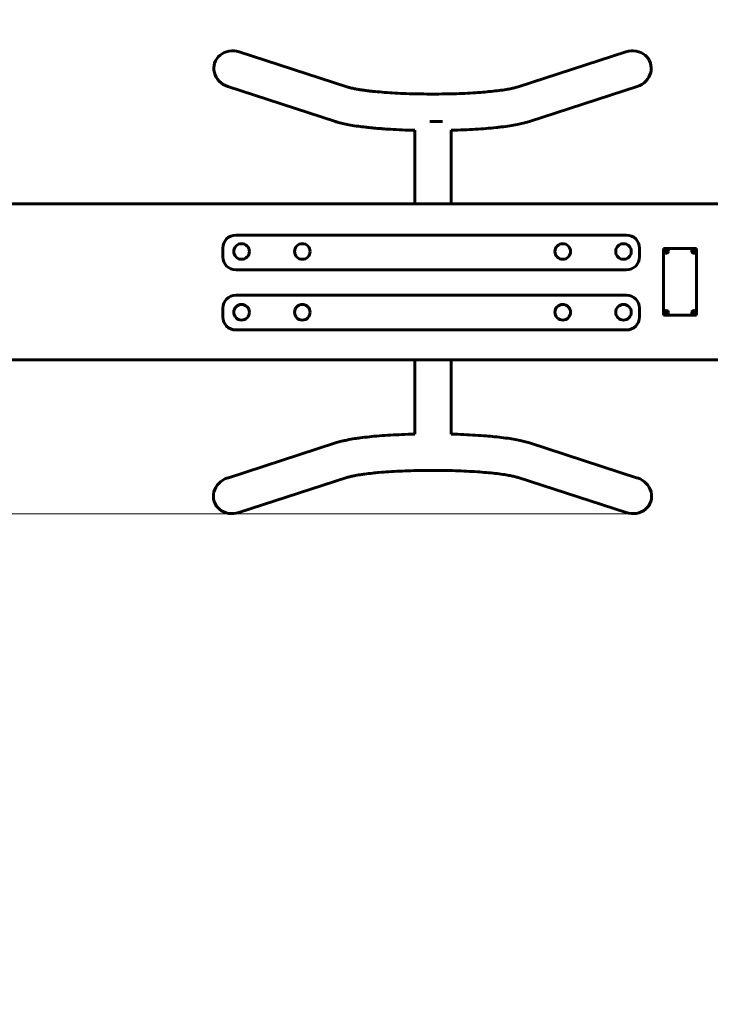
# Model space of a CAD drawing. Units: millimetres. Extents: x 10.3 to 59.2, y 160.1 to 200.7.
# Drawn here: x 26.1 to 34, y 171.4 to 182.8 of the extents above; entities that cross this region are included whole.
import ezdxf

# ---------------------------------------------------------------- set-up
doc = ezdxf.new("R2010")
doc.units = ezdxf.units.MM
doc.linetypes.add('K5LT32769', pattern=[0])
doc.linetypes.add('K5LT_THIN', pattern=[0])
doc.layers.add('Системный слой (1)', color=7, linetype='Continuous', true_color=0x909090)
doc.styles.add('KDIMTEXTSTYLE', font='GOST_AU.SHX', dxfattribs={"width": 0.96, "oblique": 15, "height": 5})
doc.styles.add('KTEXTSTYLE', font='GOST_AU.SHX', dxfattribs={"width": 0.96, "height": 5})
doc.dimstyles.new('KDIMSTYLE (1.00)', dxfattribs={"dimtxt": 5, "dimasz": 1, "dimexe": 2, "dimexo": 0, "dimgap": 1, "dimtad": 1, "dimtxsty": 'KDIMTEXTSTYLE', "dimsah": 1, "dimcen": 0, "dimdle": 1, "dimadec": 0, "dimazin": 0, "dimtfac": 0.667, "dimtmove": 0, "dimatfit": 3, "dimfxl": 1, "dimtvp": 1, "dimtolj": 1, "dimtzin": 0, "dimarcsym": 0})

# ---------------------------------------------------------------- blocks, each defined once
blk = doc.blocks.new('U0')
at = {"layer": 'Системный слой (1)', "color": 150, "linetype": 'K5LT32769', "lineweight": 60, "true_color": 0x0080ff}
for p, q in [((29.857, 181.997), (28.617, 182.4)), ((33.073, 182.4), (31.832, 181.997)), ((29.727, 181.598), (28.487, 182)), ((33.202, 182), (31.962, 181.598)), ((30.813, 181.597), (30.961, 181.597)), ((30.64, 180.65), (30.64, 181.497)), ((31.06, 180.65), (31.06, 181.497)), ((36.625, 180.65), (25.064, 180.65)), ((33.079, 180.289), (28.579, 180.289)), ((28.429, 180.139), (28.429, 180.039)), ((33.229, 180.039), (33.229, 180.139)), ((33.887, 180.135), (33.507, 180.135)), ((33.507, 180.135), (33.507, 179.365)), ((33.526, 180.108), (33.533, 180.106)), ((33.526, 180.103), (33.533, 180.104)), ((33.529, 180.108), (33.533, 180.11)), ((33.529, 180.108), (33.535, 180.106)), ((33.529, 180.102), (33.535, 180.104)), ((33.533, 180.101), (33.529, 180.102)), ((33.533, 180.11), (33.534, 180.113)), ((33.533, 180.11), (33.536, 180.107)), ((33.533, 180.104), (33.533, 180.106)), ((33.533, 180.106), (33.535, 180.106)), ((33.535, 180.104), (33.533, 180.104)), ((33.533, 180.101), (33.536, 180.104)), ((33.534, 180.098), (33.533, 180.101)), ((33.534, 180.116), (33.536, 180.109)), ((33.534, 180.113), (33.536, 180.108)), ((33.534, 180.098), (33.536, 180.103)), ((33.534, 180.094), (33.536, 180.102)), ((33.535, 180.106), (33.536, 180.107)), ((33.536, 180.104), (33.535, 180.104)), ((33.536, 180.109), (33.538, 180.109)), ((33.536, 180.108), (33.536, 180.109)), ((33.536, 180.107), (33.536, 180.108)), ((33.536, 180.103), (33.536, 180.104)), ((33.536, 180.102), (33.536, 180.103)), ((33.538, 180.102), (33.536, 180.102)), ((33.54, 180.116), (33.538, 180.109)), ((33.54, 180.113), (33.538, 180.108)), ((33.538, 180.109), (33.538, 180.108)), ((33.538, 180.108), (33.539, 180.107)), ((33.539, 180.104), (33.538, 180.103)), ((33.54, 180.098), (33.538, 180.103)), ((33.538, 180.103), (33.538, 180.102)), ((33.54, 180.094), (33.538, 180.102)), ((33.541, 180.11), (33.539, 180.107)), ((33.539, 180.107), (33.54, 180.106)), ((33.541, 180.101), (33.539, 180.104)), ((33.54, 180.104), (33.539, 180.104)), ((33.54, 180.113), (33.541, 180.11)), ((33.545, 180.108), (33.54, 180.106)), ((33.54, 180.106), (33.541, 180.106)), ((33.545, 180.102), (33.54, 180.104)), ((33.541, 180.104), (33.54, 180.104)), ((33.541, 180.101), (33.54, 180.098)), ((33.541, 180.11), (33.545, 180.108)), ((33.548, 180.108), (33.541, 180.106)), ((33.541, 180.106), (33.541, 180.104)), ((33.548, 180.103), (33.541, 180.104)), ((33.545, 180.102), (33.541, 180.101)), ((33.846, 180.108), (33.853, 180.106)), ((33.846, 180.103), (33.853, 180.104)), ((33.849, 180.108), (33.853, 180.11)), ((33.849, 180.108), (33.855, 180.106)), ((33.849, 180.102), (33.855, 180.104)), ((33.853, 180.101), (33.849, 180.102)), ((33.853, 180.11), (33.854, 180.113)), ((33.853, 180.11), (33.856, 180.107)), ((33.853, 180.104), (33.853, 180.106)), ((33.853, 180.106), (33.855, 180.106)), ((33.855, 180.104), (33.853, 180.104)), ((33.853, 180.101), (33.856, 180.104)), ((33.854, 180.098), (33.853, 180.101)), ((33.854, 180.116), (33.856, 180.109)), ((33.854, 180.113), (33.856, 180.108)), ((33.854, 180.098), (33.856, 180.103)), ((33.854, 180.094), (33.856, 180.102)), ((33.855, 180.106), (33.856, 180.107)), ((33.856, 180.104), (33.855, 180.104)), ((33.856, 180.109), (33.858, 180.109)), ((33.856, 180.108), (33.856, 180.109)), ((33.856, 180.107), (33.856, 180.108)), ((33.856, 180.103), (33.856, 180.104)), ((33.856, 180.102), (33.856, 180.103)), ((33.858, 180.102), (33.856, 180.102)), ((33.86, 180.116), (33.858, 180.109)), ((33.86, 180.113), (33.858, 180.108)), ((33.858, 180.109), (33.858, 180.108)), ((33.858, 180.108), (33.859, 180.107)), ((33.859, 180.104), (33.858, 180.103)), ((33.86, 180.098), (33.858, 180.103)), ((33.858, 180.103), (33.858, 180.102)), ((33.86, 180.094), (33.858, 180.102)), ((33.861, 180.11), (33.859, 180.107)), ((33.859, 180.107), (33.86, 180.106)), ((33.861, 180.101), (33.859, 180.104)), ((33.86, 180.104), (33.859, 180.104)), ((33.86, 180.113), (33.861, 180.11)), ((33.865, 180.108), (33.86, 180.106)), ((33.86, 180.106), (33.861, 180.106)), ((33.865, 180.102), (33.86, 180.104)), ((33.861, 180.104), (33.86, 180.104)), ((33.861, 180.101), (33.86, 180.098)), ((33.861, 180.11), (33.865, 180.108)), ((33.868, 180.108), (33.861, 180.106)), ((33.861, 180.106), (33.861, 180.104)), ((33.868, 180.103), (33.861, 180.104)), ((33.865, 180.102), (33.861, 180.101)), ((33.887, 179.365), (33.887, 180.135)), ((28.579, 179.889), (33.079, 179.889)), ((33.079, 179.596), (28.579, 179.596)), ((28.429, 179.446), (28.429, 179.346)), ((33.229, 179.346), (33.229, 179.446)), ((33.526, 179.398), (33.533, 179.396)), ((33.526, 179.393), (33.533, 179.394)), ((33.529, 179.398), (33.533, 179.4)), ((33.529, 179.398), (33.535, 179.396)), ((33.529, 179.392), (33.535, 179.394)), ((33.533, 179.391), (33.529, 179.392)), ((33.533, 179.4), (33.534, 179.403)), ((33.533, 179.4), (33.536, 179.397)), ((33.533, 179.394), (33.533, 179.396)), ((33.533, 179.396), (33.535, 179.396)), ((33.535, 179.394), (33.533, 179.394)), ((33.533, 179.391), (33.536, 179.394)), ((33.534, 179.388), (33.533, 179.391)), ((33.534, 179.406), (33.536, 179.399)), ((33.534, 179.403), (33.536, 179.398)), ((33.534, 179.388), (33.536, 179.393)), ((33.534, 179.384), (33.536, 179.392)), ((33.535, 179.396), (33.536, 179.397)), ((33.536, 179.394), (33.535, 179.394)), ((33.536, 179.399), (33.538, 179.399)), ((33.536, 179.398), (33.536, 179.399)), ((33.536, 179.397), (33.536, 179.398)), ((33.536, 179.393), (33.536, 179.394)), ((33.536, 179.392), (33.536, 179.393)), ((33.538, 179.392), (33.536, 179.392)), ((33.54, 179.406), (33.538, 179.399)), ((33.54, 179.403), (33.538, 179.398)), ((33.538, 179.399), (33.538, 179.398)), ((33.538, 179.398), (33.539, 179.397)), ((33.539, 179.394), (33.538, 179.393)), ((33.54, 179.388), (33.538, 179.393)), ((33.538, 179.393), (33.538, 179.392)), ((33.54, 179.384), (33.538, 179.392)), ((33.541, 179.4), (33.539, 179.397)), ((33.539, 179.397), (33.54, 179.396)), ((33.541, 179.391), (33.539, 179.394)), ((33.54, 179.394), (33.539, 179.394)), ((33.54, 179.403), (33.541, 179.4)), ((33.545, 179.398), (33.54, 179.396)), ((33.54, 179.396), (33.541, 179.396)), ((33.545, 179.392), (33.54, 179.394)), ((33.541, 179.394), (33.54, 179.394)), ((33.541, 179.391), (33.54, 179.388)), ((33.541, 179.4), (33.545, 179.398)), ((33.548, 179.398), (33.541, 179.396)), ((33.541, 179.396), (33.541, 179.394)), ((33.548, 179.393), (33.541, 179.394)), ((33.545, 179.392), (33.541, 179.391)), ((33.846, 179.398), (33.853, 179.396)), ((33.846, 179.393), (33.853, 179.394)), ((33.849, 179.398), (33.853, 179.4)), ((33.849, 179.398), (33.855, 179.396)), ((33.849, 179.392), (33.855, 179.394)), ((33.853, 179.391), (33.849, 179.392)), ((33.853, 179.4), (33.854, 179.403)), ((33.853, 179.4), (33.856, 179.397)), ((33.853, 179.394), (33.853, 179.396)), ((33.853, 179.396), (33.855, 179.396)), ((33.855, 179.394), (33.853, 179.394)), ((33.853, 179.391), (33.856, 179.394)), ((33.854, 179.388), (33.853, 179.391)), ((33.854, 179.406), (33.856, 179.399)), ((33.854, 179.403), (33.856, 179.398)), ((33.854, 179.388), (33.856, 179.393)), ((33.854, 179.384), (33.856, 179.392)), ((33.855, 179.396), (33.856, 179.397)), ((33.856, 179.394), (33.855, 179.394)), ((33.856, 179.399), (33.858, 179.399)), ((33.856, 179.398), (33.856, 179.399)), ((33.856, 179.397), (33.856, 179.398)), ((33.856, 179.393), (33.856, 179.394)), ((33.856, 179.392), (33.856, 179.393)), ((33.858, 179.392), (33.856, 179.392)), ((33.86, 179.406), (33.858, 179.399)), ((33.86, 179.403), (33.858, 179.398)), ((33.858, 179.399), (33.858, 179.398)), ((33.858, 179.398), (33.859, 179.397)), ((33.859, 179.394), (33.858, 179.393)), ((33.86, 179.388), (33.858, 179.393)), ((33.858, 179.393), (33.858, 179.392)), ((33.86, 179.384), (33.858, 179.392)), ((33.861, 179.4), (33.859, 179.397)), ((33.859, 179.397), (33.86, 179.396)), ((33.861, 179.391), (33.859, 179.394)), ((33.86, 179.394), (33.859, 179.394)), ((33.86, 179.403), (33.861, 179.4)), ((33.865, 179.398), (33.86, 179.396)), ((33.86, 179.396), (33.861, 179.396)), ((33.865, 179.392), (33.86, 179.394)), ((33.861, 179.394), (33.86, 179.394)), ((33.861, 179.391), (33.86, 179.388)), ((33.861, 179.4), (33.865, 179.398)), ((33.868, 179.398), (33.861, 179.396)), ((33.861, 179.396), (33.861, 179.394)), ((33.868, 179.393), (33.861, 179.394)), ((33.865, 179.392), (33.861, 179.391)), ((33.507, 179.365), (33.887, 179.365)), ((28.579, 179.196), (33.079, 179.196)), ((25.064, 178.85), (36.625, 178.85)), ((30.64, 177.996), (30.64, 178.85)), ((31.06, 177.995), (31.06, 178.85)), ((29.727, 177.895), (28.482, 177.49)), ((33.207, 177.49), (31.962, 177.895)), ((29.857, 177.495), (28.612, 177.091)), ((33.077, 177.091), (31.832, 177.495))]:
    blk.add_line(p, q, dxfattribs=at)
for centre, radius in [((28.645, 180.1), 0.09), ((29.345, 180.1), 0.09), ((32.345, 180.1), 0.09), ((33.045, 180.1), 0.09), ((33.537, 180.105), 0.025), ((33.857, 180.105), 0.025), ((28.645, 179.4), 0.09), ((29.345, 179.4), 0.09), ((32.345, 179.4), 0.09), ((33.045, 179.4), 0.09), ((33.537, 179.395), 0.025), ((33.857, 179.395), 0.025)]:
    blk.add_circle(centre, radius, dxfattribs=at)
for centre, start, end in [((28.579, 180.139), 90, 180), ((33.079, 180.139), 0, 90), ((28.579, 180.039), 180, 270), ((33.079, 180.039), 270, 0), ((28.579, 179.446), 90, 180), ((33.079, 179.446), 0, 90), ((28.579, 179.346), 180, 270), ((33.079, 179.346), 270, 0)]:
    blk.add_arc(centre, 0.15, start, end, dxfattribs=at)
for centre, major_axis, ratio, start_param, end_param in [((28.552, 182.2), (-0.217, 0.071), 0.919173, 4.712389, 7.853982), ((33.138, 182.2), (-0.217, -0.071), 0.919173, 1.570796, 4.712389), ((33.537, 180.104), (-0.0284, 0), 0.169917, -1.292641, -1.172867), ((33.542, 180.105), (0, -0.0279), 0.555351, 4.610522, 4.814256), ((33.537, 180.107), (0.0284, 0), 0.169917, 4.31446, 4.434234), ((33.537, 180.101), (-0.0279, 0), 0.555351, 4.712389, 4.814256), ((33.539, 180.105), (0, -0.0284), 0.169917, 4.31446, 4.434234), ((33.539, 180.105), (0, -0.0284), 0.169917, -1.292641, -1.172867), ((33.537, 180.11), (0.0279, 0), 0.555351, 4.610522, 4.814256), ((33.537, 180.101), (-0.0279, 0), 0.555351, 4.610522, 4.712389), ((33.536, 180.105), (0, 0.0284), 0.169917, -1.292641, -1.172867), ((33.536, 180.105), (0, 0.0284), 0.169917, 4.31446, 4.434234), ((33.537, 180.104), (-0.0284, 0), 0.169917, 4.31446, 4.434234), ((33.537, 180.107), (0.0284, 0), 0.169917, -1.292641, -1.172867), ((33.533, 180.105), (0, 0.0279), 0.555351, 4.610522, 4.814256), ((33.857, 180.104), (-0.0284, 0), 0.169917, -1.292641, -1.172867), ((33.862, 180.105), (0, -0.0279), 0.555351, 4.610522, 4.814256), ((33.857, 180.107), (0.0284, 0), 0.169917, 4.31446, 4.434234), ((33.857, 180.101), (-0.0279, 0), 0.555351, 4.712389, 4.814256), ((33.859, 180.105), (0, -0.0284), 0.169917, 4.31446, 4.434234), ((33.859, 180.105), (0, -0.0284), 0.169917, -1.292641, -1.172867), ((33.857, 180.11), (0.0279, 0), 0.555351, 4.610522, 4.814256), ((33.857, 180.101), (-0.0279, 0), 0.555351, 4.610522, 4.712389), ((33.856, 180.105), (0, 0.0284), 0.169917, -1.292641, -1.172867), ((33.856, 180.105), (0, 0.0284), 0.169917, 4.31446, 4.434234), ((33.857, 180.104), (-0.0284, 0), 0.169917, 4.31446, 4.434234), ((33.857, 180.107), (0.0284, 0), 0.169917, -1.292641, -1.172867), ((33.853, 180.105), (0, 0.0279), 0.555351, 4.610522, 4.814256), ((33.537, 179.394), (-0.0284, 0), 0.169917, -1.292641, -1.172867), ((33.542, 179.395), (0, -0.0279), 0.555351, 4.610522, 4.814256), ((33.537, 179.397), (0.0284, 0), 0.169917, 4.31446, 4.434234), ((33.537, 179.391), (-0.0279, 0), 0.555351, 4.712389, 4.814256), ((33.539, 179.395), (0, -0.0284), 0.169917, 4.31446, 4.434234), ((33.539, 179.395), (0, -0.0284), 0.169917, -1.292641, -1.172867), ((33.537, 179.4), (0.0279, 0), 0.555351, 4.610522, 4.814256), ((33.537, 179.391), (-0.0279, 0), 0.555351, 4.610522, 4.712389), ((33.536, 179.395), (0, 0.0284), 0.169917, -1.292641, -1.172867), ((33.536, 179.395), (0, 0.0284), 0.169917, 4.31446, 4.434234), ((33.537, 179.394), (-0.0284, 0), 0.169917, 4.31446, 4.434234), ((33.537, 179.397), (0.0284, 0), 0.169917, -1.292641, -1.172867), ((33.533, 179.395), (0, 0.0279), 0.555351, 4.610522, 4.814256), ((33.857, 179.394), (-0.0284, 0), 0.169917, -1.292641, -1.172867), ((33.862, 179.395), (0, -0.0279), 0.555351, 4.610522, 4.814256), ((33.857, 179.397), (0.0284, 0), 0.169917, 4.31446, 4.434234), ((33.857, 179.391), (-0.0279, 0), 0.555351, 4.712389, 4.814256), ((33.859, 179.395), (0, -0.0284), 0.169917, 4.31446, 4.434234), ((33.859, 179.395), (0, -0.0284), 0.169917, -1.292641, -1.172867), ((33.857, 179.4), (0.0279, 0), 0.555351, 4.610522, 4.814256), ((33.857, 179.391), (-0.0279, 0), 0.555351, 4.610522, 4.712389), ((33.856, 179.395), (0, 0.0284), 0.169917, -1.292641, -1.172867), ((33.856, 179.395), (0, 0.0284), 0.169917, 4.31446, 4.434234), ((33.857, 179.394), (-0.0284, 0), 0.169917, 4.31446, 4.434234), ((33.857, 179.397), (0.0284, 0), 0.169917, -1.292641, -1.172867), ((33.853, 179.395), (0, 0.0279), 0.555351, 4.610522, 4.814256), ((28.547, 177.291), (-0.217, -0.071), 0.919173, 4.712389, 7.853982), ((33.142, 177.291), (-0.217, 0.071), 0.919173, 1.570796, 4.712389)]:
    blk.add_ellipse(centre, major_axis=major_axis, ratio=ratio, start_param=start_param, end_param=end_param, dxfattribs=at)
for points, knots in [([(31.832, 181.997), (31.823, 181.994), (31.813, 181.991), (31.787, 181.985), (31.771, 181.981), (31.735, 181.974), (31.714, 181.97), (31.667, 181.962), (31.64, 181.959), (31.582, 181.951), (31.551, 181.948), (31.488, 181.941), (31.457, 181.938), (31.388, 181.933), (31.349, 181.93), (31.269, 181.925), (31.227, 181.923), (31.142, 181.919), (31.098, 181.918), (31.008, 181.916), (30.963, 181.915), (30.871, 181.914), (30.825, 181.914), (30.732, 181.915), (30.686, 181.916), (30.596, 181.918), (30.552, 181.919), (30.465, 181.923), (30.423, 181.925), (30.341, 181.93), (30.302, 181.933), (30.227, 181.939), (30.192, 181.942), (30.142, 181.947), (30.126, 181.949), (30.098, 181.952), (30.085, 181.954), (30.07, 181.956), (30.067, 181.956), (30.061, 181.957), (30.058, 181.958), (30.052, 181.958), (30.049, 181.959), (30.043, 181.96), (30.041, 181.96), (30.034, 181.961), (30.029, 181.962), (30.017, 181.963), (30.009, 181.965), (29.986, 181.968), (29.972, 181.971), (29.95, 181.975), (29.942, 181.976), (29.917, 181.981), (29.901, 181.985), (29.876, 181.991), (29.866, 181.994), (29.857, 181.997)], [0, 0, 0, 0, 0.039892, 0.039892, 0.080747, 0.080747, 0.124655, 0.124655, 0.172106, 0.172106, 0.220695, 0.220695, 0.26479, 0.26479, 0.315614, 0.315614, 0.367208, 0.367208, 0.419356, 0.419356, 0.472038, 0.472038, 0.525154, 0.525154, 0.57831, 0.57831, 0.630949, 0.630949, 0.683147, 0.683147, 0.734681, 0.734681, 0.78558, 0.78558, 0.809964, 0.809964, 0.83042, 0.83042, 0.835535, 0.835535, 0.840649, 0.840649, 0.845763, 0.845763, 0.850562, 0.850562, 0.858273, 0.858273, 0.873695, 0.873695, 0.902021, 0.902021, 0.920743, 0.920743, 0.960901, 0.960901, 1, 1, 1, 1]), ([(30.64, 181.497), (30.638, 181.497), (30.636, 181.497), (30.586, 181.498), (30.539, 181.499), (30.448, 181.503), (30.403, 181.506), (30.342, 181.509), (30.324, 181.51), (30.295, 181.512), (30.28, 181.513), (30.259, 181.515), (30.25, 181.516), (30.239, 181.516), (30.235, 181.517), (30.223, 181.518), (30.215, 181.518), (30.195, 181.52), (30.182, 181.521), (30.145, 181.525), (30.122, 181.527), (30.09, 181.531), (30.082, 181.531), (30.045, 181.536), (30.017, 181.539), (29.959, 181.547), (29.928, 181.552), (29.874, 181.562), (29.85, 181.566), (29.805, 181.576), (29.784, 181.581), (29.751, 181.59), (29.739, 181.594), (29.727, 181.598)], [0, 0, 0, 0, 0.005193, 0.005193, 0.126741, 0.126741, 0.24737, 0.24737, 0.296916, 0.296916, 0.330002, 0.338274, 0.357023, 0.357023, 0.369706, 0.369706, 0.392867, 0.392867, 0.430364, 0.430364, 0.50536, 0.50536, 0.53192, 0.53192, 0.626101, 0.626101, 0.740252, 0.740252, 0.840189, 0.840189, 0.940126, 0.940126, 1, 1, 1, 1]), ([(31.962, 181.598), (31.944, 181.592), (31.924, 181.586), (31.882, 181.576), (31.861, 181.571), (31.812, 181.561), (31.785, 181.556), (31.728, 181.547), (31.696, 181.542), (31.654, 181.537), (31.645, 181.536), (31.616, 181.532), (31.597, 181.53), (31.54, 181.524), (31.501, 181.521), (31.422, 181.514), (31.38, 181.511), (31.295, 181.506), (31.25, 181.504), (31.16, 181.5), (31.114, 181.498), (31.064, 181.497), (31.062, 181.497), (31.06, 181.497)], [0, 0, 0, 0, 0.097015, 0.097015, 0.19702, 0.19702, 0.305122, 0.305122, 0.418589, 0.418589, 0.45076, 0.45076, 0.515103, 0.515103, 0.632984, 0.632984, 0.75195, 0.75195, 0.872575, 0.872575, 0.994106, 0.994106, 1, 1, 1, 1]), ([(30.64, 177.996), (30.638, 177.996), (30.635, 177.996), (30.586, 177.994), (30.539, 177.993), (30.447, 177.989), (30.403, 177.987), (30.316, 177.982), (30.274, 177.979), (30.193, 177.972), (30.155, 177.969), (30.081, 177.961), (30.046, 177.957), (29.991, 177.95), (29.97, 177.947), (29.92, 177.939), (29.891, 177.934), (29.862, 177.928), (29.86, 177.928), (29.847, 177.925), (29.836, 177.923), (29.823, 177.92), (29.82, 177.92), (29.815, 177.918), (29.813, 177.918), (29.8, 177.915), (29.789, 177.912), (29.771, 177.907), (29.762, 177.905), (29.745, 177.9), (29.736, 177.897), (29.727, 177.895)], [0, 0, 0, 0, 0.005575, 0.005575, 0.127076, 0.127076, 0.24769, 0.24769, 0.366994, 0.366994, 0.483838, 0.483838, 0.600086, 0.600086, 0.674949, 0.674949, 0.787224, 0.787224, 0.796468, 0.796468, 0.842953, 0.842953, 0.854575, 0.854575, 0.866196, 0.866196, 0.913786, 0.913786, 0.955565, 0.955565, 1, 1, 1, 1]), ([(31.962, 177.895), (31.944, 177.901), (31.923, 177.906), (31.881, 177.917), (31.859, 177.922), (31.81, 177.932), (31.784, 177.936), (31.727, 177.946), (31.696, 177.95), (31.629, 177.958), (31.594, 177.962), (31.527, 177.969), (31.495, 177.972), (31.422, 177.978), (31.38, 177.981), (31.294, 177.986), (31.25, 177.989), (31.16, 177.993), (31.113, 177.994), (31.064, 177.995), (31.062, 177.995), (31.06, 177.995)], [0, 0, 0, 0, 0.098659, 0.098659, 0.199318, 0.199318, 0.306038, 0.306038, 0.419423, 0.419423, 0.535017, 0.535017, 0.632912, 0.632912, 0.752224, 0.752224, 0.872762, 0.872762, 0.994408, 0.994408, 1, 1, 1, 1]), ([(31.832, 177.495), (31.832, 177.495), (31.831, 177.495), (31.831, 177.496), (31.83, 177.496), (31.829, 177.496), (31.829, 177.496), (31.826, 177.497), (31.825, 177.498), (31.819, 177.499), (31.816, 177.5), (31.804, 177.503), (31.795, 177.506), (31.771, 177.511), (31.756, 177.514), (31.72, 177.521), (31.697, 177.525), (31.647, 177.533), (31.619, 177.537), (31.559, 177.544), (31.527, 177.547), (31.46, 177.554), (31.424, 177.557), (31.349, 177.562), (31.31, 177.565), (31.228, 177.569), (31.185, 177.571), (31.098, 177.574), (31.054, 177.576), (30.963, 177.577), (30.917, 177.578), (30.825, 177.578), (30.779, 177.578), (30.687, 177.577), (30.641, 177.576), (30.552, 177.573), (30.508, 177.571), (30.423, 177.567), (30.382, 177.565), (30.302, 177.56), (30.264, 177.557), (30.203, 177.551), (30.179, 177.549), (30.123, 177.543), (30.092, 177.539), (30.045, 177.533), (30.029, 177.531), (29.987, 177.524), (29.964, 177.52), (29.942, 177.516), (29.941, 177.516), (29.931, 177.514), (29.923, 177.512), (29.914, 177.51), (29.912, 177.51), (29.908, 177.509), (29.906, 177.508), (29.897, 177.506), (29.891, 177.505), (29.879, 177.502), (29.874, 177.5), (29.865, 177.498), (29.861, 177.496), (29.857, 177.495)], [0, 0, 0, 0, 0.0017, 0.0017, 0.0034, 0.0034, 0.0068, 0.0068, 0.0136, 0.0136, 0.027199, 0.027199, 0.054399, 0.054399, 0.09137, 0.09137, 0.136077, 0.136077, 0.184029, 0.184029, 0.232805, 0.232805, 0.281559, 0.281559, 0.332537, 0.332537, 0.38436, 0.38436, 0.436636, 0.436636, 0.489482, 0.489482, 0.542733, 0.542733, 0.595741, 0.595741, 0.648256, 0.648256, 0.700269, 0.700269, 0.751604, 0.751604, 0.786218, 0.786218, 0.835885, 0.835885, 0.865811, 0.865811, 0.913246, 0.913246, 0.916366, 0.916366, 0.935613, 0.935613, 0.940425, 0.940425, 0.945236, 0.945236, 0.964957, 0.964957, 0.982273, 0.982273, 1, 1, 1, 1])]:
    blk.add_open_spline(points, degree=3, knots=knots, dxfattribs=at)
blk = doc.blocks.new('D2')
at = {"layer": 'Системный слой (1)'}
for points in [[(57.864, 187.412), (57.206, 192.412), (56.547, 187.412), (57.206, 187.912)], [(57.206, 167.08), (57.864, 172.08), (57.206, 171.58), (56.547, 172.08)]]:
    blk.add_hatch(color=7, dxfattribs=at).paths.add_polyline_path(points)
at = {"layer": 'Системный слой (1)', "color": 7, "linetype": 'K5LT_THIN', "lineweight": 18}
for p, q in [((33.51, 192.412), (59.206, 192.412)), ((56.547, 187.412), (57.206, 192.412)), ((57.206, 192.412), (57.864, 187.412)), ((57.206, 192.412), (57.206, 167.08)), ((57.206, 187.912), (56.547, 187.412)), ((57.864, 187.412), (57.206, 187.912)), ((57.206, 167.08), (56.547, 172.08)), ((56.547, 172.08), (57.206, 171.58)), ((57.206, 171.58), (57.864, 172.08)), ((57.864, 172.08), (57.206, 167.08)), ((33.108, 167.08), (59.206, 167.08))]:
    blk.add_line(p, q, dxfattribs=at)
blk.add_wipeout([(56.206, 176.414), (52.638, 176.414), (52.638, 182.812), (56.206, 182.812)]).dxf.layer = 'Системный слой (1)'
at = {"layer": 'Системный слой (1)', "color": 7, "insert": (52.938, 176.414), "char_height": 2.5, "attachment_point": 1, "rotation": 90, "style": 'KTEXTSTYLE'}
blk.add_mtext('\\H3.5;\\W0.965;\\Q15;\\Q15;\\H2.50;2535', dxfattribs=at)
blk = doc.blocks.new('KDIMARROW_01')
blk.add_hatch(color=0).paths.add_polyline_path([(-5, -0.658), (0, 0), (-5, 0.658), (-4.5, 0)])
at = {"color": 0, "linetype": 'K5LT_THIN', "lineweight": 18}
for p, q in [((-4.5, 0), (-5, 0.658)), ((-5, 0.658), (0, 0)), ((0, 0), (-5, -0.658)), ((-5, -0.658), (-4.5, 0))]:
    blk.add_line(p, q, dxfattribs=at)
at = {"layer": 'Системный слой (1)', "color": 0, "linetype": 'K5LT_THIN', "lineweight": 18}
blk.add_line((0, 0), (-1, 0), dxfattribs=at)
blk = doc.blocks.new('D3')
at = {"layer": 'Системный слой (1)'}
for points in [[(17.849, 177.079), (18.507, 182.079), (17.849, 181.579), (17.19, 182.079)], [(18.507, 162.08), (17.849, 167.08), (17.19, 162.08), (17.849, 162.58)]]:
    blk.add_hatch(color=7, dxfattribs=at).paths.add_polyline_path(points)
at = {"layer": 'Системный слой (1)', "color": 7, "linetype": 'K5LT_THIN', "lineweight": 18}
for p, q in [((17.849, 177.079), (17.849, 184.079)), ((17.849, 181.579), (17.19, 182.079)), ((17.19, 182.079), (17.849, 177.079)), ((17.849, 177.079), (18.507, 182.079)), ((18.507, 182.079), (17.849, 181.579)), ((33.168, 177.079), (15.849, 177.079)), ((17.849, 177.079), (17.849, 167.08)), ((32.559, 167.08), (15.849, 167.08)), ((17.849, 167.08), (17.19, 162.08)), ((18.507, 162.08), (17.849, 167.08)), ((17.849, 167.08), (17.849, 160.08)), ((17.19, 162.08), (17.849, 162.58)), ((17.849, 162.58), (18.507, 162.08))]:
    blk.add_line(p, q, dxfattribs=at)
blk.add_wipeout([(16.849, 168.714), (13.281, 168.714), (13.281, 175.176), (16.849, 175.176)]).dxf.layer = 'Системный слой (1)'
at = {"layer": 'Системный слой (1)', "color": 7, "insert": (13.581, 168.714), "char_height": 2.5, "attachment_point": 1, "rotation": 90, "style": 'KTEXTSTYLE'}
blk.add_mtext('\\H3.5;\\W0.965;\\Q15;\\Q15;\\H2.50;1000', dxfattribs=at)
blk = doc.blocks.new('KDIMARROW_02')
blk.add_hatch(color=0).paths.add_polyline_path([(4.5, 0), (5, 0.658), (0, 0), (5, -0.658)])
at = {"color": 0, "linetype": 'K5LT_THIN', "lineweight": 18}
for p, q in [((5, 0.658), (0, 0)), ((4.5, 0), (5, 0.658)), ((0, 0), (5, -0.658)), ((0, 0), (7, 0)), ((5, -0.658), (4.5, 0))]:
    blk.add_line(p, q, dxfattribs=at)
at = {"layer": 'Системный слой (1)', "color": 0, "linetype": 'K5LT_THIN', "lineweight": 18}
blk.add_line((0, 0), (-1, 0), dxfattribs=at)

msp = doc.modelspace()

# ---------------------------------------------------------------- block references
at = {"layer": 'Системный слой (1)'}
msp.add_blockref('U0', (0, 0), dxfattribs=at)

# ---------------------------------------------------------------- next in the draw order: dimensions: what is measured, and where the dimension line sits
at = {"layer": 'Системный слой (1)', "color": 7}
dim = msp.add_linear_dim(base=(57.206, 192.412), p1=(33.108, 167.08), p2=(33.51, 192.412), angle=90, text='\\H2.5;\\W0.965;\\Q15;\\H2.5;\\W0.965;\\Q15;\\Q15;2535', dimstyle='KDIMSTYLE (1.00)', override={"dimexo": 0, "dimblk1": 'KDIMARROW_01', "dimblk2": 'KDIMARROW_01', "dimse1": 0, "dimse2": 0, "dimclrt": 7, "dimtolj": 1}, dxfattribs=at)
dim.commit()
dim.dimension.update_dxf_attribs({"geometry": 'D2', "text_midpoint": (57.206, 179.746), "dimtype": 160})

# ---------------------------------------------------------------- next in the draw order: dimensions: what is measured, and where the dimension line sits
dim = msp.add_linear_dim(base=(17.849, 177.079), p1=(32.559, 167.08), p2=(33.168, 177.079), angle=90, text='\\H2.5;\\W0.965;\\Q15;\\H2.5;\\W0.965;\\Q15;\\Q15;1000', dimstyle='KDIMSTYLE (1.00)', override={"dimexo": 0, "dimblk1": 'KDIMARROW_02', "dimblk2": 'KDIMARROW_02', "dimse1": 0, "dimse2": 0, "dimclrt": 7, "dimtolj": 1}, dxfattribs=at)
dim.commit()
dim.dimension.update_dxf_attribs({"geometry": 'D3', "text_midpoint": (17.849, 172.08), "dimtype": 160})

doc.saveas('drawing.dxf')
